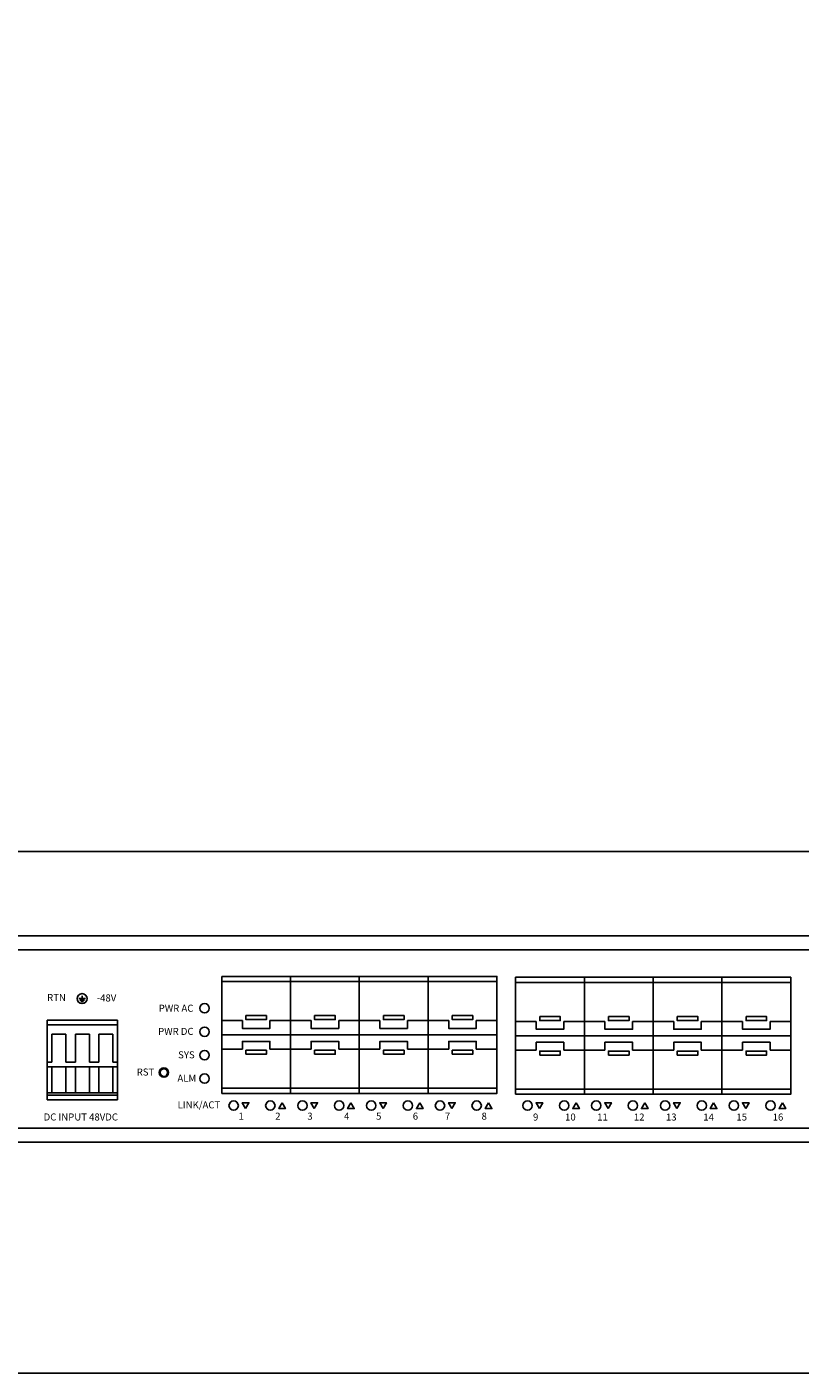
# Model space of a CAD drawing. Units: millimetres. Extents: x 2361 to 2999, y 2789 to 3225.
# Drawn here: x 2526 to 2691, y 2789 to 3076 of the extents above; entities that cross this region are included whole.
import ezdxf

# ---------------------------------------------------------------- set-up
doc = ezdxf.new("R2010")
doc.units = ezdxf.units.MM
doc.styles.get("Standard").update_dxf_attribs({"font": 'arial.ttf'})

msp = doc.modelspace()

# ---------------------------------------------------------------- linework, layer by layer
at = {"color": 0}
for p, q in [((2458.096, 2899.905), (2900.096, 2899.905)), ((2460.096, 2881.905), (2898.096, 2881.905)), ((2463.096, 2878.905), (2895.096, 2878.905)), ((2538.083, 2868.523), (2538.083, 2869.14)), ((2537.394, 2868.523), (2538.772, 2868.523)), ((2537.594, 2868.223), (2538.572, 2868.223)), ((2537.794, 2867.923), (2538.372, 2867.923)), ((2530.642, 2855.941), (2530.642, 2863.941)), ((2530.642, 2863.941), (2540.642, 2863.941)), ((2535.642, 2863.941), (2545.642, 2863.941)), ((2545.642, 2854.941), (2545.642, 2863.941)), ((2530.642, 2862.941), (2540.642, 2862.941)), ((2531.642, 2860.941), (2531.642, 2854.941)), ((2531.642, 2860.941), (2534.642, 2860.941)), ((2534.642, 2860.941), (2534.642, 2854.941)), ((2535.642, 2862.941), (2545.642, 2862.941)), ((2536.642, 2860.941), (2536.642, 2854.941)), ((2536.642, 2860.941), (2539.642, 2860.941)), ((2539.642, 2860.941), (2539.642, 2854.941)), ((2541.642, 2860.941), (2541.642, 2854.941)), ((2541.642, 2860.941), (2544.642, 2860.941)), ((2544.642, 2860.941), (2544.642, 2854.941)), ((2530.642, 2855.941), (2530.642, 2846.941)), ((2530.642, 2854.941), (2531.642, 2854.941)), ((2534.642, 2854.941), (2536.642, 2854.941)), ((2539.642, 2854.941), (2540.642, 2854.941)), ((2539.642, 2854.941), (2541.642, 2854.941)), ((2544.642, 2854.941), (2545.642, 2854.941)), ((2545.642, 2854.941), (2545.642, 2846.941)), ((2530.642, 2853.941), (2540.642, 2853.941)), ((2531.642, 2853.941), (2531.642, 2848.441)), ((2534.642, 2853.941), (2534.642, 2848.441)), ((2535.642, 2853.941), (2545.642, 2853.941)), ((2536.642, 2853.941), (2536.642, 2848.441)), ((2536.642, 2853.941), (2536.642, 2848.441)), ((2539.642, 2853.941), (2539.642, 2848.441)), ((2541.642, 2853.941), (2541.642, 2848.441)), ((2541.642, 2853.941), (2541.642, 2848.441)), ((2544.642, 2853.941), (2544.642, 2848.441)), ((2530.642, 2848.441), (2540.642, 2848.441)), ((2530.642, 2847.941), (2540.642, 2847.941)), ((2530.642, 2846.941), (2540.642, 2846.941)), ((2535.642, 2848.441), (2545.642, 2848.441)), ((2535.642, 2847.941), (2545.642, 2847.941)), ((2535.642, 2846.941), (2545.642, 2846.941)), ((2463.096, 2840.905), (2895.096, 2840.905)), ((2460.096, 2837.905), (2898.096, 2837.905))]:
    msp.add_line(p, q, dxfattribs=at)
for points in [[(2468.262, 3218.657), (2999.296, 3218.657), (2999.296, 2788.642), (2361.259, 2788.642), (2361.259, 3218.657), (2376.779, 3218.657)], [(2572.293, 2863.85), (2567.893, 2863.85), (2567.893, 2872.16), (2582.575, 2872.16), (2582.575, 2863.85), (2578.175, 2863.85)], [(2586.974, 2863.85), (2582.575, 2863.85), (2582.575, 2872.16), (2597.256, 2872.16), (2597.256, 2863.85), (2592.856, 2863.85)], [(2601.656, 2863.85), (2597.256, 2863.85), (2597.256, 2872.16), (2611.937, 2872.16), (2611.937, 2863.85), (2607.537, 2863.85)], [(2616.337, 2863.85), (2611.937, 2863.85), (2611.937, 2872.16), (2626.618, 2872.16), (2626.618, 2863.85), (2622.218, 2863.85)], [(2635.015, 2863.669), (2630.615, 2863.669), (2630.615, 2871.978), (2645.296, 2871.978), (2645.296, 2863.669), (2640.896, 2863.669)], [(2649.696, 2863.669), (2645.296, 2863.669), (2645.296, 2871.978), (2659.978, 2871.978), (2659.978, 2863.669), (2655.578, 2863.669)], [(2664.377, 2863.669), (2659.978, 2863.669), (2659.978, 2871.978), (2674.659, 2871.978), (2674.659, 2863.669), (2670.259, 2863.669)], [(2679.059, 2863.669), (2674.659, 2863.669), (2674.659, 2871.978), (2689.34, 2871.978), (2689.34, 2863.669), (2684.94, 2863.669)], [(2578.175, 2863.85), (2578.175, 2862.158), (2572.293, 2862.158), (2572.293, 2863.85)], [(2592.856, 2863.85), (2592.856, 2862.158), (2586.974, 2862.158), (2586.974, 2863.85)], [(2607.537, 2863.85), (2607.537, 2862.158), (2601.656, 2862.158), (2601.656, 2863.85)], [(2622.218, 2863.85), (2622.218, 2862.158), (2616.337, 2862.158), (2616.337, 2863.85)], [(2640.896, 2863.669), (2640.896, 2861.976), (2635.015, 2861.976), (2635.015, 2863.669)], [(2655.578, 2863.669), (2655.578, 2861.976), (2649.696, 2861.976), (2649.696, 2863.669)], [(2670.259, 2863.669), (2670.259, 2861.976), (2664.377, 2861.976), (2664.377, 2863.669)], [(2684.94, 2863.669), (2684.94, 2861.976), (2679.059, 2861.976), (2679.059, 2863.669)], [(2572.293, 2857.71), (2567.893, 2857.71), (2567.893, 2849.401), (2582.575, 2849.401), (2582.575, 2857.71), (2578.175, 2857.71)], [(2578.175, 2857.71), (2578.175, 2859.403), (2572.293, 2859.403), (2572.293, 2857.71)], [(2586.974, 2857.71), (2582.575, 2857.71), (2582.575, 2849.401), (2597.256, 2849.401), (2597.256, 2857.71), (2592.856, 2857.71)], [(2592.856, 2857.71), (2592.856, 2859.403), (2586.974, 2859.403), (2586.974, 2857.71)], [(2601.656, 2857.71), (2597.256, 2857.71), (2597.256, 2849.401), (2611.937, 2849.401), (2611.937, 2857.71), (2607.537, 2857.71)], [(2607.537, 2857.71), (2607.537, 2859.403), (2601.656, 2859.403), (2601.656, 2857.71)], [(2616.337, 2857.71), (2611.937, 2857.71), (2611.937, 2849.401), (2626.618, 2849.401), (2626.618, 2857.71), (2622.218, 2857.71)], [(2622.218, 2857.71), (2622.218, 2859.403), (2616.337, 2859.403), (2616.337, 2857.71)], [(2635.015, 2857.529), (2630.615, 2857.529), (2630.615, 2849.219), (2645.296, 2849.219), (2645.296, 2857.529), (2640.896, 2857.529)], [(2640.896, 2857.529), (2640.896, 2859.221), (2635.015, 2859.221), (2635.015, 2857.529)], [(2649.696, 2857.529), (2645.296, 2857.529), (2645.296, 2849.219), (2659.978, 2849.219), (2659.978, 2857.529), (2655.578, 2857.529)], [(2655.578, 2857.529), (2655.578, 2859.221), (2649.696, 2859.221), (2649.696, 2857.529)], [(2664.377, 2857.529), (2659.978, 2857.529), (2659.978, 2849.219), (2674.659, 2849.219), (2674.659, 2857.529), (2670.259, 2857.529)], [(2670.259, 2857.529), (2670.259, 2859.221), (2664.377, 2859.221), (2664.377, 2857.529)], [(2679.059, 2857.529), (2674.659, 2857.529), (2674.659, 2849.219), (2689.34, 2849.219), (2689.34, 2857.529), (2684.94, 2857.529)], [(2684.94, 2857.529), (2684.94, 2859.221), (2679.059, 2859.221), (2679.059, 2857.529)]]:
    msp.add_lwpolyline(points, dxfattribs=at)
for points in [[(2567.893, 2873.263), (2582.575, 2873.263), (2582.575, 2860.78), (2567.893, 2860.78)], [(2582.575, 2873.263), (2597.256, 2873.263), (2597.256, 2860.78), (2582.575, 2860.78)], [(2597.256, 2873.263), (2611.937, 2873.263), (2611.937, 2860.78), (2597.256, 2860.78)], [(2611.937, 2873.263), (2626.618, 2873.263), (2626.618, 2860.78), (2611.937, 2860.78)], [(2630.615, 2873.081), (2645.296, 2873.081), (2645.296, 2860.599), (2630.615, 2860.599)], [(2645.296, 2873.081), (2659.978, 2873.081), (2659.978, 2860.599), (2645.296, 2860.599)], [(2659.978, 2873.081), (2674.659, 2873.081), (2674.659, 2860.599), (2659.978, 2860.599)], [(2674.659, 2873.081), (2689.34, 2873.081), (2689.34, 2860.599), (2674.659, 2860.599)], [(2573.031, 2864.893), (2577.437, 2864.893), (2577.437, 2864.038), (2573.031, 2864.038)], [(2587.712, 2864.893), (2592.118, 2864.893), (2592.118, 2864.038), (2587.712, 2864.038)], [(2602.394, 2864.893), (2606.799, 2864.893), (2606.799, 2864.038), (2602.394, 2864.038)], [(2617.075, 2864.893), (2621.48, 2864.893), (2621.48, 2864.038), (2617.075, 2864.038)], [(2635.753, 2864.711), (2640.158, 2864.711), (2640.158, 2863.856), (2635.753, 2863.856)], [(2650.434, 2864.711), (2654.84, 2864.711), (2654.84, 2863.856), (2650.434, 2863.856)], [(2665.116, 2864.711), (2669.521, 2864.711), (2669.521, 2863.856), (2665.116, 2863.856)], [(2679.797, 2864.711), (2684.202, 2864.711), (2684.202, 2863.856), (2679.797, 2863.856)], [(2567.893, 2848.298), (2582.575, 2848.298), (2582.575, 2860.78), (2567.893, 2860.78)], [(2582.575, 2848.298), (2597.256, 2848.298), (2597.256, 2860.78), (2582.575, 2860.78)], [(2597.256, 2848.298), (2611.937, 2848.298), (2611.937, 2860.78), (2597.256, 2860.78)], [(2611.937, 2848.298), (2626.618, 2848.298), (2626.618, 2860.78), (2611.937, 2860.78)], [(2630.615, 2848.116), (2645.296, 2848.116), (2645.296, 2860.599), (2630.615, 2860.599)], [(2645.296, 2848.116), (2659.978, 2848.116), (2659.978, 2860.599), (2645.296, 2860.599)], [(2659.978, 2848.116), (2674.659, 2848.116), (2674.659, 2860.599), (2659.978, 2860.599)], [(2674.659, 2848.116), (2689.34, 2848.116), (2689.34, 2860.599), (2674.659, 2860.599)], [(2573.031, 2856.668), (2577.437, 2856.668), (2577.437, 2857.523), (2573.031, 2857.523)], [(2587.712, 2856.668), (2592.118, 2856.668), (2592.118, 2857.523), (2587.712, 2857.523)], [(2602.394, 2856.668), (2606.799, 2856.668), (2606.799, 2857.523), (2602.394, 2857.523)], [(2617.075, 2856.668), (2621.48, 2856.668), (2621.48, 2857.523), (2617.075, 2857.523)], [(2635.753, 2856.486), (2640.158, 2856.486), (2640.158, 2857.341), (2635.753, 2857.341)], [(2650.434, 2856.486), (2654.84, 2856.486), (2654.84, 2857.341), (2650.434, 2857.341)], [(2665.116, 2856.486), (2669.521, 2856.486), (2669.521, 2857.341), (2665.116, 2857.341)], [(2679.797, 2856.486), (2684.202, 2856.486), (2684.202, 2857.341), (2679.797, 2857.341)], [(2572.962, 2845.078), (2572.258, 2846.303), (2573.671, 2846.301)], [(2580.791, 2846.302), (2580.084, 2845.078), (2581.497, 2845.078)], [(2587.644, 2845.078), (2586.939, 2846.303), (2588.353, 2846.301)], [(2595.472, 2846.302), (2594.765, 2845.078), (2596.179, 2845.078)], [(2602.325, 2845.078), (2601.62, 2846.303), (2603.034, 2846.301)], [(2610.153, 2846.302), (2609.447, 2845.078), (2610.86, 2845.078)], [(2617.006, 2845.078), (2616.301, 2846.303), (2617.715, 2846.301)], [(2624.835, 2846.302), (2624.128, 2845.078), (2625.541, 2845.078)], [(2635.684, 2845.078), (2634.98, 2846.303), (2636.393, 2846.301)], [(2643.512, 2846.302), (2642.806, 2845.078), (2644.219, 2845.078)], [(2650.366, 2845.078), (2649.661, 2846.303), (2651.074, 2846.301)], [(2658.194, 2846.302), (2657.487, 2845.078), (2658.9, 2845.078)], [(2665.047, 2845.078), (2664.342, 2846.303), (2665.756, 2846.301)], [(2672.875, 2846.302), (2672.168, 2845.078), (2673.582, 2845.078)], [(2679.728, 2845.078), (2679.023, 2846.303), (2680.437, 2846.301)], [(2687.556, 2846.302), (2686.85, 2845.078), (2688.263, 2845.078)]]:
    msp.add_lwpolyline(points, close=True, dxfattribs=at)
for centre, radius in [((2538.083, 2868.523), 1.07), ((2564.229, 2866.465), 1), ((2564.229, 2861.465), 1), ((2564.229, 2856.465), 1), ((2555.536, 2852.736), 1), ((2555.536, 2852.736), 0.8), ((2564.229, 2851.465), 1), ((2570.435, 2845.704), 1), ((2578.263, 2845.704), 1), ((2585.116, 2845.704), 1), ((2592.944, 2845.704), 1), ((2599.798, 2845.704), 1), ((2607.625, 2845.704), 1), ((2614.479, 2845.704), 1), ((2622.306, 2845.704), 1), ((2633.157, 2845.704), 1), ((2640.984, 2845.704), 1), ((2647.838, 2845.704), 1), ((2655.666, 2845.704), 1), ((2662.52, 2845.704), 1), ((2670.347, 2845.704), 1), ((2677.201, 2845.704), 1), ((2685.028, 2845.704), 1)]:
    msp.add_circle(centre, radius, dxfattribs=at)

# ---------------------------------------------------------------- texts
at = {"color": 0, "char_height": 1.5, "attachment_point": 1}
for s, width, insert in [('RTN', 5.94355, (2530.614, 2869.505)), ('-48V', 5.94355, (2541.214, 2869.418)), ('PWR AC', 10.1804, (2554.436, 2867.224)), ('PWR DC', 17.01309, (2554.311, 2862.289)), ('SYS', 5.94355, (2558.585, 2857.291)), ('RST', 5.94355, (2549.737, 2853.615)), ('ALM', 5.94355, (2558.43, 2852.291)), ('LINK/ACT', 5.94355, (2558.472, 2846.608)), ('DC INPUT 48VDC', 22.04899, (2529.867, 2844.026)), ('1', 5.94355, (2571.472, 2844.195)), ('2', 5.94355, (2579.299, 2844.195)), ('3', 5.94355, (2586.153, 2844.195)), ('4', 5.94355, (2593.98, 2844.195)), ('5', 5.94355, (2600.834, 2844.195)), ('6', 5.94355, (2608.662, 2844.195)), ('7', 5.94355, (2615.516, 2844.195)), ('8', 5.94355, (2623.343, 2844.195)), ('9', 5.94355, (2634.33, 2844.013)), ('10', 5.94355, (2641.17, 2844.013)), ('11', 5.94355, (2648.024, 2844.013)), ('12', 5.94355, (2655.851, 2844.013)), ('13', 5.94355, (2662.705, 2844.013)), ('14', 5.94355, (2670.68, 2844.013)), ('15', 5.94355, (2677.745, 2844.013)), ('16', 5.94355, (2685.488, 2844.013))]:
    msp.add_mtext_dynamic_manual_height_columns(s, width=width, gutter_width=12.5, heights=[0], dxfattribs=dict(at, insert=insert))

doc.saveas('drawing.dxf')
